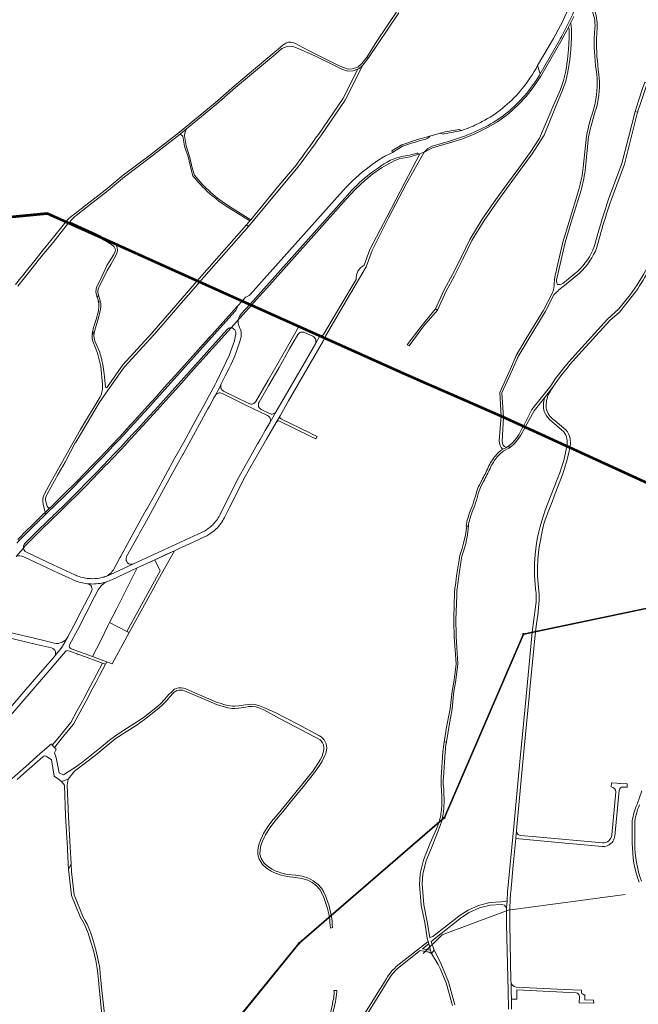
# Model space of a CAD drawing. Units: metres. Extents: x 2619663 to 2631146, y 1254222 to 1267631.
# Drawn here: x 2621614 to 2622314, y 1256888 to 1258002 of the extents above; entities that cross this region are included whole.
import ezdxf

# ---------------------------------------------------------------- set-up
doc = ezdxf.new("R2010")
doc.units = ezdxf.units.M
doc.linetypes.add('ACAD_ISO10W100', pattern=[18, 12, -3, 0, -3])
for name, color, linetype, lineweight in [('01221', 251, 'Continuous', 18), ('01341', 251, 'Continuous', 18), ('01621', 251, 'Continuous', 18), ('01811', 251, 'Continuous', 18), ('01842', 251, 'Continuous', 18), ('__1Grenzen-Gemeinde', 3, 'Continuous', 13)]:
    doc.layers.add(name, color=color, linetype=linetype, lineweight=lineweight)

# ---------------------------------------------------------------- blocks, each defined once
blk = doc.blocks.new('HGP')
at = {"layer": '01842', "linetype": 'Continuous'}
for radius in [1.7, 0.7]:
    blk.add_circle((0, 0), radius, dxfattribs=at)

msp = doc.modelspace()

# ---------------------------------------------------------------- linework, layer by layer
at = {"layer": '01221', "linetype": 'Continuous'}
for points, elevation in [([(2622217.626, 1257980.906), (2622199.735, 1257950.085), (2622202.64, 1257940.858), (2622223.68, 1257977.391, 0.043678), (2622246.653, 1258026.358, 0.077419), (2622255.532, 1258079.561, 0.043002), (2622252.221, 1258115.349, 0.015752), (2622246.815, 1258140.373), (2622244.328, 1258149.858), (2622237.341, 1258148.545), (2622238.163, 1258145.243), (2622239.387, 1258140.325, -0.016895), (2622245.209, 1258113.931, -0.048099), (2622248.337, 1258079.919, -0.056817), (2622243.921, 1258042.819, -0.031457), (2622237.906, 1258023.016, -0.001547), (2622237.071, 1258020.896, -0.036691), (2622217.626, 1257980.906)], 376.899), ([(2621997.332, 1257946.432), (2622002.189, 1257950.625), (2622008.617, 1257958.787), (2622006.773, 1257959.987), (2622000.751, 1257952.291), (2621996.2, 1257948.362), (2621990.487, 1257946.282), (2621985.534, 1257946.102), (2621978.943, 1257948.189), (2621971.569, 1257951.62), (2621948.838, 1257963.125), (2621933.568, 1257971.061), (2621925.931, 1257975.074), (2621922.965, 1257976.214), (2621920.547, 1257976.639), (2621918.081, 1257976.629), (2621914.872, 1257975.434), (2621911.696, 1257973.289), (2621901.846, 1257964.855), (2621856.718, 1257927.039), (2621834.983, 1257908.044), (2621794.577, 1257874.779), (2621760.66, 1257848.292), (2621749.213, 1257839.779), (2621730.927, 1257826.072), (2621710.445, 1257809.301), (2621688.631, 1257792.037), (2621676.193, 1257782.455, 0.026722), (2621665.877, 1257773.459), (2621720.164, 1257749.164, 0.034129), (2621687.853, 1257765.383), (2621670.417, 1257773.499, -0.033759), (2621677.715, 1257780.597), (2621690.109, 1257790.145), (2621711.951, 1257807.431), (2621732.407, 1257824.182), (2621762.014, 1257846.558), (2621795.397, 1257872.629), (2621795.953, 1257873.063), (2621802.454, 1257878.415), (2621836.407, 1257906.366), (2621858.147, 1257925.367), (2621903.264, 1257963.173), (2621910.591, 1257969.401), (2621913.516, 1257970.668), (2621916.513, 1257971.873), (2621918.917, 1257972.195), (2621922.72, 1257971.725), (2621927.011, 1257970.287), (2621947.844, 1257961.163), (2621970.607, 1257949.64), (2621978.142, 1257946.135), (2621985.234, 1257943.89), (2621990.913, 1257944.096), (2621996.311, 1257946.06), (2621997.332, 1257946.432)], 376.899), ([(2622071.449, 1257852.3), (2622075.368, 1257856.371), (2622080.514, 1257858.951), (2622091.084, 1257862.034, 0.054905), (2622143.775, 1257882.415, 0.090152), (2622185.103, 1257916.383, 0.043949), (2622201.746, 1257939.305), (2622202.64, 1257940.858), (2622199.735, 1257950.085), (2622197.906, 1257946.935, -0.048107), (2622179.91, 1257921.128, -0.096608), (2622137.107, 1257886.753, -0.020982), (2622120.366, 1257879.012, -0.034549), (2622113.846, 1257876.835, -0.018116), (2622110.303, 1257876.053, 0.008992), (2622094.161, 1257872.798, -0.203417), (2622089.555, 1257873.655), (2622077.743, 1257870.275, -0.184063), (2622073.47, 1257867.028, 0.018647), (2622047.077, 1257858.958), (2622035.715, 1257851.958, 0.056231), (2622005.64, 1257832.987, 0.051321), (2621976.569, 1257804.947), (2621874.541, 1257690.986, -0.086525), (2621869.157, 1257687.978), (2621865.354, 1257683.723), (2621874.04, 1257679.876), (2621981.65, 1257800.132, -0.084241), (2622029.566, 1257840.927, -0.087038), (2622045.721, 1257847.071), (2622055.296, 1257848.91, 0.023362), (2622062.924, 1257851.018, -0.464074), (2622064.893, 1257849.804), (2622066.444, 1257850.286), (2622069.255, 1257851.21), (2622071.449, 1257852.3)], 376.899), ([(2621872.825, 1257767.863), (2621909.649, 1257812.366), (2621928.929, 1257835.586, 0.008173), (2621954.332, 1257870.49), (2621982.166, 1257910.813), (2622002.189, 1257950.625), (2621997.332, 1257946.432), (2621996.311, 1257946.06), (2621979.407, 1257912.449), (2621951.707, 1257872.321, -0.007129), (2621926.451, 1257837.539), (2621907.193, 1257814.376), (2621875.199, 1257775.754), (2621874.04, 1257774.355), (2621870.476, 1257769.791), (2621872.825, 1257767.863)], 376.899), ([(2621802.454, 1257878.415), (2621795.953, 1257873.063), (2621795.397, 1257872.629), (2621798.486, 1257870.228), (2621800.399, 1257858.996), (2621804.645, 1257845.554), (2621807.328, 1257833.928), (2621809.837, 1257825.436, 0.085239), (2621850.407, 1257789.046), (2621874.04, 1257774.355), (2621875.199, 1257775.754), (2621851.361, 1257790.572, -0.084755), (2621811.459, 1257826.3), (2621809.07, 1257834.386), (2621806.383, 1257846.028), (2621802.153, 1257859.42), (2621800.26, 1257870.53), (2621800.572, 1257873.942), (2621802.454, 1257878.415)], 376.899), ([(2622113.846, 1257876.835), (2622111.149, 1257877.945), (2622095.242, 1257875.283), (2622089.555, 1257873.655, 0.203417), (2622094.161, 1257872.798, -0.008992), (2622110.303, 1257876.053, 0.018116), (2622113.846, 1257876.835)], 376.899), ([(2622063.902, 1257866.314), (2622046.066, 1257860.319), (2622034.927, 1257853.657), (2622035.715, 1257851.958), (2622047.077, 1257858.958, -0.018647), (2622073.47, 1257867.028, 0.184063), (2622077.743, 1257870.275), (2622063.902, 1257866.314)], 376.899), ([(2622064.893, 1257849.804, 0.464074), (2622062.924, 1257851.018, -0.023362), (2622055.296, 1257848.91), (2622045.721, 1257847.071, 0.087038), (2622029.566, 1257840.927, 0.084241), (2621981.65, 1257800.132), (2621874.04, 1257679.876), (2621876.001, 1257679.007), (2621885.14, 1257689.243), (2621893.248, 1257698.324), (2621949.503, 1257761.2), (2621983.162, 1257798.823), (2621993.358, 1257809.779), (2622004.176, 1257820.159), (2622013.382, 1257827.786), (2622023.254, 1257834.604), (2622038.134, 1257842.8), (2622043.261, 1257844.562), (2622055.71, 1257846.953), (2622064.893, 1257849.804)], 376.899), ([(2621957.692, 1257645.762, -0.154342), (2621953.37, 1257644.299), (2621956.107, 1257643.072), (2621958.939, 1257641.801), (2621959.693, 1257643.952), (2621980.564, 1257679.56), (2622005.78, 1257722.594), (2622012.448, 1257740.95), (2622030.974, 1257777.719), (2622051.333, 1257816.85), (2622071.449, 1257852.3), (2622069.255, 1257851.21), (2622066.444, 1257850.286), (2622049.481, 1257817.814), (2622029.058, 1257778.664), (2622009.996, 1257742.012), (2622003.611, 1257724.117, 0.305771), (2621994.309, 1257708.156), (2621978.44, 1257680.976), (2621957.692, 1257645.762)], 376.899), ([(2621699.426, 1257637.491), (2621698.14, 1257641.433), (2621698.04, 1257642.518), (2621697.88, 1257644.268), (2621698.138, 1257646.929), (2621698.232, 1257647.955), (2621698.606, 1257649.399), (2621695.816, 1257645.728), (2621695.682, 1257644.273), (2621695.75, 1257643.528), (2621695.973, 1257640.989), (2621696.43, 1257638.383), (2621702, 1257624.926), (2621705.765, 1257609.841), (2621707.59, 1257589.442, -0.133687), (2621705.072, 1257575.319), (2621682.773, 1257538.517), (2621649.581, 1257479.383), (2621641.678, 1257464.778, 0.19355), (2621640.461, 1257454.088), (2621642.419, 1257445.939, -0.036293), (2621642.663, 1257444.455), (2621647.6, 1257449.283, -0.270733), (2621644.462, 1257452.631), (2621643.106, 1257458.557, -0.124601), (2621644.865, 1257465.242), (2621657.3, 1257487.732), (2621665.266, 1257501.271), (2621676.792, 1257523.213), (2621677.354, 1257524.152), (2621685.246, 1257537.335), (2621703.947, 1257568.636), (2621711.49, 1257579.368), (2621727.675, 1257602.323), (2621732.566, 1257609.211), (2621741.054, 1257618.62), (2621757.25, 1257636.494), (2621765.458, 1257645.51), (2621773.356, 1257654.56), (2621787.746, 1257671.065), (2621794.437, 1257678.68), (2621817.49, 1257705.291), (2621814.691, 1257706.552), (2621785.452, 1257672.984), (2621763.215, 1257647.425), (2621730.702, 1257611.696), (2621712.86, 1257586.365, -0.70353), (2621711.052, 1257586.783), (2621709.357, 1257601.398, 0.014234), (2621707.842, 1257611.87, 0.01534), (2621706.632, 1257617.743, 0.021602), (2621704.374, 1257625.708), (2621699.426, 1257637.491)], 488.83), ([(2621727.088, 1257530.221), (2621716.965, 1257519.493), (2621704.796, 1257506.635), (2621700.239, 1257501.99), (2621683.38, 1257484.678), (2621682.275, 1257483.499), (2621659.299, 1257460.735), (2621650.105, 1257451.724), (2621647.6, 1257449.283), (2621642.663, 1257444.455, -0.068488), (2621642.529, 1257441.651, -0.00321), (2621655.26, 1257453.846), (2621663.039, 1257461.561, 0.013813), (2621761.92, 1257565.534), (2621857.405, 1257671.839, 0.204742), (2621859.916, 1257677.607), (2621831.14, 1257645.631), (2621828.595, 1257642.791), (2621824.573, 1257638.304), (2621809.747, 1257621.763), (2621793.545, 1257603.74), (2621777.456, 1257585.876), (2621768.156, 1257575.522), (2621762.116, 1257568.83), (2621752, 1257557.509), (2621751.773, 1257557.255), (2621751.462, 1257556.909), (2621748.943, 1257554.11), (2621747.618, 1257552.633), (2621746.431, 1257551.336), (2621745.849, 1257550.702), (2621735.224, 1257539.103), (2621727.088, 1257530.221)], 488.83), ([(2621874.04, 1257679.876), (2621864.697, 1257669.554, 0.138361), (2621861.326, 1257662.74), (2621863.166, 1257664.872), (2621876.001, 1257679.007), (2621874.04, 1257679.876)], 488.83), ([(2621619.82, 1257406.249), (2621629.753, 1257416.496), (2621638.356, 1257424.894), (2621660.286, 1257446.286), (2621666.986, 1257452.826), (2621681.197, 1257466.914), (2621688.519, 1257474.182), (2621688.948, 1257474.607), (2621690.083, 1257475.745), (2621695.991, 1257481.702), (2621711.371, 1257497.842), (2621712.745, 1257499.038), (2621734.35, 1257521.904), (2621735.169, 1257522.793), (2621757.308, 1257547.059), (2621772.708, 1257564.202), (2621783.057, 1257575.421), (2621794.171, 1257587.791), (2621810.636, 1257606.174), (2621853.055, 1257653.564, 0.207673), (2621848.384, 1257651.412), (2621766.636, 1257560.386, -0.01458), (2621661.099, 1257449.804, 0.007118), (2621644.133, 1257433.475, 0.010932), (2621619.71, 1257409.232, 0.228182), (2621618.079, 1257404.283), (2621619.82, 1257406.249)], 488.83), ([(2621720.296, 1257380.508, -0.023564), (2621719.293, 1257378.928, -0.075987), (2621714.692, 1257374.146, -0.072067), (2621709.305, 1257371.502, 0.042279), (2621715.732, 1257373.908), (2621742.588, 1257386.348, -0.318357), (2621735.769, 1257387.685, -0.251239), (2621734.293, 1257393.153, -0.068666), (2621734.88, 1257394.686), (2621747.757, 1257418.124), (2621749.379, 1257421.046), (2621754.948, 1257431.076), (2621759.056, 1257438.474), (2621772.064, 1257462.228), (2621785.259, 1257486.195), (2621798.532, 1257510.25), (2621798.675, 1257510.504), (2621805.495, 1257522.832), (2621812.799, 1257536.122), (2621815.07, 1257540.261), (2621826.885, 1257561.794), (2621828.465, 1257564.697), (2621833.577, 1257574.054), (2621834.906, 1257576.606), (2621840.109, 1257586.43), (2621841.907, 1257589.873), (2621846.439, 1257599.029), (2621851.12, 1257608.532), (2621852.643, 1257611.656), (2621856.308, 1257619.882), (2621859.028, 1257626.776), (2621859.629, 1257628.299), (2621862.532, 1257636.928), (2621863.95, 1257641.642, 0.009284), (2621864.108, 1257642.302, 0.055818), (2621864.563, 1257646.583, 0.105438), (2621862.59, 1257653.822, -0.085935), (2621861.177, 1257658.374, -0.078564), (2621861.326, 1257662.74), (2621853.055, 1257653.564, -0.190499), (2621857.103, 1257651.035, -0.110926), (2621858.294, 1257648.444, -0.081924), (2621858.39, 1257646.32), (2621857.382, 1257641.301), (2621856.853, 1257638.663), (2621854, 1257630.369), (2621850.775, 1257622.206), (2621847.211, 1257614.23), (2621841.076, 1257601.725), (2621836.342, 1257592.355), (2621834.81, 1257589.236), (2621828.299, 1257576.863), (2621825.109, 1257571.074), (2621821.651, 1257564.679), (2621817.259, 1257556.806), (2621810.219, 1257543.766), (2621799.366, 1257524.102), (2621789.047, 1257505.436), (2621778.742, 1257486.799), (2621768.474, 1257468.046), (2621757.521, 1257448.273), (2621757.122, 1257447.548), (2621750.982, 1257436.408), (2621737.809, 1257412.506), (2621728.191, 1257394.946), (2621727.216, 1257393.229), (2621720.296, 1257380.508)], 488.83), ([(2621948.3, 1257635.482), (2621953.37, 1257644.299), (2621929.809, 1257654.868), (2621911.813, 1257623.463), (2621895.04, 1257594.362), (2621881.044, 1257570.105, -0.190288), (2621877.634, 1257567.34, -0.187241), (2621873.313, 1257567.661), (2621873.235, 1257567.699), (2621858.962, 1257574.652), (2621844.592, 1257581.691, -0.203107), (2621841.533, 1257585.21, -0.20158), (2621841.907, 1257589.873), (2621840.109, 1257586.43), (2621834.906, 1257576.606, -0.193625), (2621838.331, 1257579.461, -0.193728), (2621842.801, 1257579.159), (2621856.095, 1257572.703), (2621860.8, 1257570.408), (2621869.775, 1257566.05), (2621894.134, 1257554.263, -0.209408), (2621897.275, 1257550.647, -0.205285), (2621896.801, 1257545.941), (2621904.151, 1257558.862, -0.186662), (2621900.779, 1257556.126, -0.191817), (2621896.327, 1257556.524), (2621887.196, 1257560.922, -0.208523), (2621884.109, 1257564.559, -0.207275), (2621884.644, 1257569.301), (2621895.284, 1257587.833), (2621907.256, 1257608.647), (2621919.19, 1257629.49), (2621928.519, 1257645.738, -0.17523), (2621931.879, 1257648.399, -0.177905), (2621936.213, 1257648.19), (2621945.466, 1257643.924, -0.188045), (2621948.757, 1257640.355, -0.211987), (2621948.3, 1257635.482)], 488.83), ([(2621793.541, 1257403.339), (2621801.143, 1257406.823), (2621802.584, 1257407.483), (2621805.274, 1257408.739), (2621822.838, 1257416.944, 0.02772), (2621824.639, 1257417.708, 0.032507), (2621826.575, 1257418.819, 0.06193), (2621836.073, 1257425.887, 0.083674), (2621845.479, 1257438.77), (2621851.278, 1257450.285), (2621860.466, 1257468.487), (2621867.173, 1257481.775), (2621874.019, 1257494.451), (2621879.838, 1257504.53), (2621893.09, 1257527.55), (2621904.01, 1257546.38), (2621908.335, 1257553.951), (2621917.947, 1257570.637), (2621957.425, 1257639.172), (2621958.939, 1257641.801), (2621956.044, 1257643.1), (2621953.37, 1257644.299), (2621948.3, 1257635.482), (2621938.52, 1257618.397), (2621926.533, 1257597.594), (2621914.508, 1257576.785), (2621904.151, 1257558.862), (2621896.801, 1257545.941), (2621896.043, 1257544.661), (2621891.697, 1257537.124), (2621887.325, 1257529.595), (2621885.83, 1257526.991), (2621883.379, 1257522.649), (2621883.013, 1257522.017), (2621875.331, 1257508.732), (2621868.774, 1257497.393), (2621861.883, 1257484.636), (2621841.168, 1257443.427), (2621840.18, 1257441.462, -0.083728), (2621831.893, 1257430.222, -0.015026), (2621830.048, 1257428.538, -0.006116), (2621829.342, 1257427.946, -0.063035), (2621820.42, 1257422.34), (2621766.522, 1257397.455), (2621742.719, 1257386.409), (2621742.588, 1257386.348), (2621715.732, 1257373.908, -0.042279), (2621709.305, 1257371.502, -0.03054), (2621706.875, 1257370.874, -0.058617), (2621696.041, 1257369.585, -0.079903), (2621681.212, 1257372.034, -0.028482), (2621676.233, 1257373.982), (2621651.884, 1257385.299), (2621644.598, 1257388.665), (2621621.526, 1257399.414, -0.266729), (2621618.079, 1257404.283), (2621609.752, 1257394.744, -0.201506), (2621618.486, 1257394.224), (2621638.616, 1257384.85), (2621657.89, 1257375.905), (2621673.72, 1257368.555, 0.032278), (2621679.456, 1257366.274, 0.05461), (2621690.736, 1257363.82, 0.024512), (2621696.04, 1257363.584, 0.08317), (2621713.173, 1257366.437, 0.025569), (2621718.286, 1257368.458), (2621746.881, 1257381.753), (2621765.083, 1257390.183), (2621777.708, 1257396.029), (2621789.023, 1257401.269), (2621793.541, 1257403.339)], 488.83), ([(2622207.456, 1257574.226, 0.125589), (2622207.106, 1257558.763, 0.089603), (2622212.983, 1257549.776), (2622229.394, 1257535.69, -0.209961), (2622232.695, 1257519.549), (2622236.072, 1257518.002), (2622236.786, 1257521.811, 0.081559), (2622235.874, 1257530.663, 0.147263), (2622229.485, 1257539.892), (2622219.435, 1257548.17, -0.139665), (2622209.971, 1257559.693, -0.050452), (2622209.306, 1257565.343, -0.053529), (2622209.852, 1257571.358, -0.075399), (2622212.741, 1257579.325, 0.009832), (2622216.919, 1257586.236), (2622207.456, 1257574.226)], 376.899), ([(2621943.866, 1257533.666), (2621941.421, 1257534.846), (2621909.846, 1257550.078, -0.210945), (2621908.232, 1257551.645, -0.218118), (2621908.335, 1257553.951), (2621904.01, 1257546.38, -0.35232), (2621907.873, 1257547.853), (2621942.613, 1257530.968), (2621949.038, 1257527.864), (2621950.322, 1257530.554), (2621949.602, 1257530.902), (2621943.866, 1257533.666)], 488.83), ([(2622160.443, 1257516.26), (2622164.379, 1257518.129, -0.334007), (2622159.578, 1257525.007), (2622161.254, 1257552.091), (2622158.365, 1257553.366), (2622156.403, 1257525.642, 0.256009), (2622160.443, 1257516.26)], 488.83), ([(2622121.736, 1257430.895, -0.037773), (2622123.675, 1257439.239, -0.022975), (2622126.495, 1257446.99, 0.028842), (2622130.422, 1257458.198), (2622132.952, 1257467.019, -0.050987), (2622135.978, 1257474.556), (2622138.668, 1257479.677, 0.011014), (2622145.969, 1257494.322, -0.022627), (2622149.676, 1257501.352, -0.052186), (2622154.041, 1257507.276), (2622156.914, 1257510.437, -0.081203), (2622161.611, 1257514.162), (2622167.152, 1257517.246), (2622167.826, 1257520.125), (2622166.205, 1257518.996), (2622164.379, 1257518.129), (2622160.443, 1257516.26, 0.081156), (2622155.138, 1257512.051), (2622153.609, 1257510.369), (2622152.308, 1257508.937, 0.052921), (2622147.607, 1257502.566, 0.02117), (2622143.796, 1257495.331, -0.010514), (2622136.545, 1257480.791), (2622133.856, 1257475.669, 0.051184), (2622130.685, 1257467.837), (2622130.642, 1257467.69), (2622129.655, 1257464.254), (2622128.109, 1257458.865, -0.028761), (2622124.272, 1257447.917, 0.022635), (2622121.38, 1257439.972, 0.038343), (2622119.364, 1257431.263), (2622119.097, 1257429.169), (2622119.662, 1257429.11), (2622121.484, 1257428.918), (2622121.736, 1257430.895)], 488.83), ([(2622208.429, 1257447.294, 0.063345), (2622196.946, 1257396.822, 0.055475), (2622197.475, 1257358.192, -0.062371), (2622197.475, 1257337.766), (2622193.752, 1257308.99), (2622194.403, 1257309.126), (2622197.019, 1257309.674), (2622197.296, 1257309.732), (2622198.367, 1257318.516), (2622199.838, 1257328.337), (2622200.762, 1257336.53), (2622201.656, 1257345.267), (2622201.355, 1257352.076), (2622200.839, 1257359.294), (2622199.7, 1257373.025), (2622199.553, 1257381.687), (2622199.842, 1257391.841), (2622201.083, 1257402.636), (2622201.887, 1257407.382), (2622202.804, 1257412.907), (2622203.977, 1257419.171), (2622205.182, 1257424.983), (2622206.927, 1257431.531), (2622208.426, 1257436.308), (2622209.997, 1257441.051), (2622212.336, 1257447.225), (2622216.165, 1257456.572), (2622219.709, 1257465.896), (2622228.224, 1257488.358), (2622230.637, 1257495.606), (2622232.38, 1257501.803), (2622234.936, 1257511.859), (2622236.058, 1257517.929), (2622233.433, 1257519.131), (2622232.679, 1257519.477, -0.055116), (2622225.071, 1257490.553), (2622208.429, 1257447.294)], 488.83), ([(2622115.435, 1257399.428, 0.056412), (2622120.242, 1257419.157), (2622121.484, 1257428.918), (2622119.662, 1257429.11), (2622118.126, 1257419.322), (2622116.028, 1257409.817), (2622114.512, 1257403.864), (2622113.181, 1257400.255, 0.05031), (2622110.84, 1257391.056), (2622108.098, 1257372.681, -0.008693), (2622106.187, 1257358.771, 0.039487), (2622105.862, 1257351.148), (2622105.514, 1257341.43), (2622104.852, 1257323.667, 0.03151), (2622105.118, 1257313.13, -0.031694), (2622105.332, 1257304.296), (2622107.45, 1257273.259), (2622106.173, 1257261.005), (2622105.051, 1257252.541), (2622103.522, 1257244.628), (2622102.752, 1257239.192), (2622100.905, 1257222.452), (2622096.748, 1257201.651), (2622094.023, 1257184.608), (2622096.627, 1257185.051), (2622099.217, 1257201.255), (2622102.89, 1257222.206), (2622104.737, 1257238.942), (2622105.497, 1257244.298), (2622107.026, 1257252.219), (2622108.16, 1257260.769), (2622109.452, 1257273.171), (2622107.731, 1257304.202, 0.031847), (2622107.508, 1257313.34, -0.031261), (2622107.25, 1257323.577), (2622107.908, 1257341.25), (2622108.265, 1257351.15, -0.055123), (2622108.933, 1257360.765, 0.005676), (2622110.479, 1257372.375), (2622113.214, 1257390.702, -0.050317), (2622115.435, 1257399.428)], 488.83), ([(2621566.334, 1257323.124), (2621563.983, 1257310.993), (2621563.962, 1257310.882, -0.048771), (2621566.176, 1257311.012, -0.061054), (2621568.894, 1257310.548), (2621571.122, 1257310.023), (2621608.014, 1257301.338), (2621633.056, 1257295.312), (2621650.019, 1257291.216, -0.55984), (2621653.117, 1257281.445, 0.058557), (2621668.489, 1257303.917, -0.342242), (2621652.799, 1257296.751), (2621642.559, 1257299.242), (2621628.594, 1257302.625), (2621607.746, 1257307.546), (2621584.906, 1257312.962), (2621573.804, 1257315.565, -0.289108), (2621566.334, 1257323.124)], 488.83), ([(2622090.602, 1257144.585, 0.039918), (2622090.732, 1257134.364, -0.039924), (2622091.047, 1257109.592, -0.054156), (2622088.299, 1257094.084), (2622091.653, 1257096.982, 0.041885), (2622093.542, 1257109.424, 0.039849), (2622093.223, 1257134.594, -0.04011), (2622093.099, 1257144.417), (2622095.057, 1257173.633, -0.011723), (2622096.493, 1257184.212), (2622096.627, 1257185.051), (2622094.023, 1257184.608, 0.012049), (2622092.561, 1257173.814), (2622090.602, 1257144.585)], 488.83)]:
    msp.add_lwpolyline(points, format="xyb", close=True, dxfattribs=dict(at, elevation=elevation))
for points, elevation in [([(2622246.653, 1258026.358, -0.043678), (2622223.68, 1257977.391), (2622202.64, 1257940.858), (2622201.746, 1257939.305, -0.043949), (2622185.103, 1257916.383, -0.090152), (2622143.775, 1257882.415, -0.054905), (2622091.084, 1257862.034), (2622080.514, 1257858.951), (2622075.368, 1257856.371), (2622075.368, 1257856.371), (2622071.449, 1257852.3), (2622080.849, 1257856.972), (2622100.153, 1257862.611), (2622114.019, 1257867.019), (2622127.945, 1257872.344), (2622144.722, 1257880.653), (2622154.484, 1257886.54), (2622166.653, 1257895.511), (2622177.858, 1257905.556), (2622186.62, 1257915.08), (2622194.789, 1257925.268), (2622203.456, 1257938.268), (2622225.97, 1257977.202), (2622233.126, 1257990.421), (2622234.643, 1257993.487), (2622237.343, 1257998.944), (2622240.57, 1258005.466)], 376.899), ([(2622040.384, 1258011.353), (2622017.771, 1257977.646), (2622006.773, 1257959.987), (2622008.617, 1257958.787), (2622019.188, 1257975.03), (2622042.579, 1258009.958, 0.102306)], 376.899), ([(2622260.804, 1258013.83, -0.118736), (2622264.614, 1257992.875), (2622263.661, 1257980.81, 0.038288), (2622266.625, 1257940.17, -0.086876), (2622263.873, 1257903.128, 0.027985), (2622254.877, 1257870.108), (2622251.384, 1257834.972, -0.039075), (2622246.41, 1257809.889), (2622235.404, 1257773.8), (2622228.313, 1257750.411), (2622221.606, 1257720.976, 0.037864), (2622218.431, 1257704.307, -0.15387), (2622216.14, 1257692.369), (2622206.072, 1257672.769), (2622186.856, 1257641.2), (2622175.328, 1257622.201), (2622169.027, 1257607.142), (2622156.822, 1257580.355), (2622158.357, 1257553.506), (2622161.244, 1257552.236), (2622159.359, 1257579.894), (2622171.318, 1257606.141), (2622177.562, 1257621.064), (2622188.992, 1257639.902), (2622208.254, 1257671.546), (2622218.202, 1257690.914, -0.051359), (2622230.125, 1257701.206), (2622247.014, 1257715.316, 0.116592), (2622266.737, 1257744.386, -0.019328), (2622282.892, 1257797.947), (2622297.993, 1257838.446), (2622312.852, 1257897.335), (2622310.022, 1257898.331), (2622295.125, 1257839.34), (2622280.068, 1257798.959, 0.019293), (2622263.875, 1257745.302, -0.115817), (2622245.037, 1257717.573), (2622228.315, 1257703.603), (2622228.315, 1257703.603, -0.20157), (2622222.282, 1257702.439, -0.190787), (2622221.542, 1257709.106), (2622224.043, 1257720.42), (2622230.731, 1257749.769), (2622237.795, 1257773.073), (2622248.81, 1257809.186, 0.039107), (2622253.87, 1257834.701), (2622257.351, 1257869.723, -0.027926), (2622266.274, 1257902.425, 0.087242), (2622269.106, 1257940.481, -0.038258), (2622266.161, 1257980.707), (2622267.108, 1257992.706, 0.119473), (2622263.051, 1258014.929, -0.050052)], 376.899), ([(2622324.026, 1257721.939, -0.026558), (2622304.418, 1257690.606), (2622291.559, 1257674.89), (2622278.846, 1257663.321), (2622238.43, 1257618.645, 0.039935), (2622214.643, 1257587.969), (2622193.319, 1257560.886), (2622183.579, 1257542.039), (2622185.501, 1257541.159), (2622195.708, 1257559.315), (2622207.456, 1257574.226), (2622216.919, 1257586.236, -0.034082), (2622239.343, 1257615.183), (2622254.01, 1257631.397), (2622258.592, 1257636.461), (2622281.294, 1257661.556), (2622292.518, 1257671.196), (2622299.554, 1257680.058), (2622310.935, 1257694.392, 0.019532), (2622326.567, 1257720.595, -0.030807)], 376.899), ([(2621609.752, 1257394.744), (2621618.079, 1257404.283, -0.228182), (2621619.71, 1257409.232, -0.010932), (2621644.133, 1257433.475, -0.007118), (2621661.099, 1257449.804, 0.01458), (2621766.636, 1257560.386), (2621848.384, 1257651.412, -0.207673), (2621853.055, 1257653.564), (2621861.326, 1257662.74, -0.138361), (2621864.697, 1257669.554), (2621874.04, 1257679.876), (2621865.354, 1257683.723), (2621859.916, 1257677.607, -0.204742), (2621857.405, 1257671.839), (2621761.92, 1257565.534, -0.013813), (2621663.039, 1257461.561), (2621655.26, 1257453.846, 0.00321), (2621642.529, 1257441.651, 0.002675), (2621631.954, 1257431.284, 0.019842), (2621610.837, 1257409.965, 0.003564)], 488.83), ([(2621596.539, 1257206.866), (2621629.044, 1257244.462), (2621643.402, 1257261.144), (2621643.402, 1257261.144), (2621665.741, 1257287.212, -0.08759), (2621666.544, 1257287.858, -0.219753), (2621669.047, 1257288.042), (2621672.65, 1257286.736), (2621679.085, 1257284.403), (2621679.354, 1257284.306), (2621683.119, 1257282.941), (2621707.718, 1257273.902), (2621711.038, 1257272.701), (2621712.468, 1257275.375), (2621708.94, 1257276.691), (2621696.335, 1257281.48), (2621672.016, 1257290.293, -0.467252), (2621670.374, 1257294.586), (2621670.391, 1257294.615), (2621679.578, 1257312.282), (2621698.679, 1257349.043), (2621702.823, 1257357.048, -0.089365), (2621707.166, 1257362.698, -0.089692), (2621713.173, 1257366.437, -0.08317), (2621696.04, 1257363.584, -0.024512), (2621690.736, 1257363.82, -0.506068), (2621695.109, 1257355.17), (2621683.542, 1257332.914), (2621675.106, 1257316.667), (2621668.489, 1257303.917, -0.058557), (2621653.117, 1257281.445), (2621632.651, 1257257.867), (2621616.259, 1257238.801), (2621583.417, 1257201.006)], 488.83), ([(2621610.848, 1257142.522), (2621618.45, 1257149.18), (2621639.887, 1257168.003, -0.355702), (2621644.939, 1257168.188), (2621649.834, 1257164.485), (2621653.017, 1257146.132), (2621657.707, 1257142.633), (2621661.255, 1257139.985), (2621668.666, 1257142.763), (2621675.886, 1257151.898), (2621699.192, 1257169.624), (2621721.946, 1257188.516), (2621746.754, 1257204.396), (2621755.232, 1257210.382), (2621769.383, 1257221.47), (2621774.437, 1257225.622), (2621779.931, 1257231.587), (2621783.767, 1257236.02), (2621788.318, 1257240.661), (2621790.462, 1257242.391), (2621791.663, 1257243.063), (2621793.958, 1257243.496), (2621796.464, 1257243.542), (2621798.518, 1257243.319), (2621800.201, 1257242.833), (2621808.236, 1257239.398), (2621826.906, 1257231.384), (2621836.419, 1257227.36), (2621839.763, 1257226.225), (2621845.41, 1257224.458), (2621849.317, 1257223.63), (2621854.251, 1257222.828), (2621857.205, 1257222.676), (2621861.909, 1257223.177), (2621869.496, 1257224.301), (2621873.234, 1257224.825), (2621877.364, 1257224.966), (2621880.888, 1257224.599), (2621884.436, 1257223.49), (2621889.883, 1257221.094), (2621907.632, 1257211.308), (2621926.026, 1257201.812), (2621953.917, 1257187.385), (2621955.041, 1257186.258), (2621956.47, 1257183.962), (2621957.532, 1257181.484), (2621958.038, 1257178.784), (2621958.083, 1257176.342), (2621957.324, 1257172.866), (2621956.066, 1257168.8), (2621953.935, 1257164.497), (2621950.828, 1257159.633), (2621945.35, 1257151.852), (2621932.644, 1257135.83), (2621918.418, 1257118.261), (2621909.711, 1257107.599), (2621904.352, 1257101.29), (2621900.777, 1257097.055), (2621894.715, 1257089.148), (2621889.756, 1257081.173), (2621888.417, 1257078.603), (2621886.18, 1257073.668), (2621884.383, 1257068.381), (2621883.406, 1257063.017), (2621883.15, 1257057.472), (2621884.827, 1257052.108), (2621888.626, 1257046.141), (2621892.686, 1257042.489), (2621898.356, 1257038.717), (2621902.036, 1257036.947), (2621909.55, 1257034.005), (2621916.446, 1257032.548), (2621925.848, 1257031.711), (2621932.986, 1257030.51), (2621939.705, 1257028.419), (2621944.535, 1257025.779), (2621949.686, 1257021.937), (2621953.285, 1257017.956), (2621955.737, 1257013.872), (2621957.845, 1257008.994), (2621961.419, 1256998.864), (2621962.307, 1256995.064), (2621963.406, 1256990.329), (2621964.15, 1256986.783), (2621966.311, 1256988.651), (2621965.848, 1256990.867), (2621965.82, 1256990.984), (2621964.74, 1256995.63), (2621963.823, 1256999.566), (2621960.972, 1257007.647), (2621960.174, 1257009.906), (2621957.966, 1257015.016), (2621955.302, 1257019.453), (2621951.377, 1257023.795), (2621945.887, 1257027.887), (2621940.685, 1257030.732), (2621933.565, 1257032.949), (2621926.163, 1257034.194), (2621916.813, 1257035.025), (2621914.982, 1257035.412), (2621910.268, 1257036.409), (2621906.39, 1257037.927), (2621903.034, 1257039.241), (2621899.593, 1257040.896), (2621894.222, 1257044.47), (2621890.552, 1257047.771), (2621887.114, 1257053.168), (2621885.668, 1257057.794), (2621885.897, 1257062.73), (2621886.81, 1257067.747), (2621888.508, 1257072.744), (2621890.667, 1257077.505), (2621891.929, 1257079.93), (2621896.775, 1257087.722), (2621902.726, 1257095.485), (2621906.262, 1257099.674), (2621911.626, 1257105.998), (2621920.359, 1257116.683), (2621934.595, 1257134.266), (2621934.595, 1257134.266), (2621947.354, 1257150.354), (2621952.904, 1257158.239), (2621956.115, 1257163.265), (2621958.396, 1257167.87), (2621960.038, 1257171.763), (2621961.041, 1257175.729, 0.312509), (2621953.033, 1257191.934), (2621927.668, 1257205.334), (2621902.879, 1257218.05), (2621890.923, 1257223.368), (2621885.316, 1257225.834), (2621881.396, 1257227.059), (2621877.452, 1257227.47), (2621873.018, 1257227.319), (2621869.14, 1257226.775), (2621861.595, 1257225.656), (2621857.139, 1257225.181), (2621854.515, 1257225.318), (2621849.779, 1257226.088), (2621846.048, 1257226.879), (2621840.541, 1257228.602), (2621837.311, 1257229.699), (2621827.887, 1257233.685), (2621809.218, 1257241.697), (2621801.041, 1257245.194), (2621799.004, 1257245.783), (2621796.575, 1257246.045), (2621793.706, 1257245.996), (2621790.823, 1257245.453), (2621789.07, 1257244.484), (2621786.634, 1257242.516), (2621781.937, 1257237.719), (2621778.066, 1257233.255), (2621772.716, 1257227.445), (2621767.827, 1257223.419), (2621753.46, 1257212.184), (2621729.326, 1257196.643), (2621720.972, 1257191.061), (2621715.579, 1257186.815), (2621706.409, 1257179.369), (2621693.278, 1257168.73), (2621683.699, 1257161.329), (2621681.657, 1257159.78), (2621679.221, 1257157.932), (2621663.546, 1257147.534), (2621658.504, 1257150.075), (2621654.964, 1257166.751), (2621653.358, 1257172.734), (2621655.256, 1257176.266), (2621653.143, 1257178.673), (2621650.806, 1257181.329), (2621649.69, 1257182.602), (2621637.205, 1257171.639), (2621620.702, 1257156.993), (2621605.305, 1257143.52)], 488.83)]:
    msp.add_lwpolyline(points, format="xyb", dxfattribs=dict(at, elevation=elevation))
for points, elevation in [([(2622093.851, 1257696.216), (2622084.31, 1257674.764), (2622086.544, 1257673.416), (2622096.183, 1257695.06), (2622105.759, 1257712.366), (2622115.07, 1257731.155), (2622125.215, 1257752.148), (2622139.251, 1257774.768), (2622154.573, 1257797.077), (2622167.554, 1257814.838), (2622180.781, 1257832.909), (2622193.501, 1257850.226), (2622207.106, 1257871.456), (2622220.627, 1257904.998), (2622227.887, 1257922.273), (2622231.593, 1257932.559), (2622234.085, 1257943.212), (2622236.169, 1257956.584), (2622237.181, 1257968.141), (2622237.991, 1257981.421), (2622238.003, 1257991.203), (2622237.343, 1257998.944), (2622234.643, 1257993.487), (2622235.403, 1257991.208), (2622235.391, 1257981.501), (2622234.587, 1257968.333), (2622233.587, 1257956.898), (2622231.531, 1257943.71), (2622229.095, 1257933.299), (2622225.463, 1257923.217), (2622218.223, 1257905.988), (2622201.845, 1257868.066), (2622191.352, 1257851.692), (2622178.459, 1257834.139), (2622165.746, 1257816.771), (2622152.45, 1257798.579), (2622137.074, 1257776.19), (2622122.934, 1257753.402), (2622112.745, 1257732.319), (2622103.456, 1257713.574), (2622093.851, 1257696.216)], 376.899), ([(2622321.042, 1257931.189), (2622318.549, 1257924.034), (2622313.847, 1257910.305), (2622310.022, 1257898.331), (2622312.852, 1257897.335), (2622312.99, 1257897.768), (2622313.26, 1257898.614), (2622316.678, 1257909.31), (2622321.412, 1257923.133), (2622323.778, 1257929.923), (2622321.042, 1257931.189)], 376.899), ([(2621692.854, 1257760.665), (2621705.017, 1257754.691), (2621713.926, 1257749.861), (2621717.688, 1257747.859), (2621720.562, 1257744.888), (2621721.736, 1257742.864), (2621722.117, 1257741.158), (2621721.874, 1257739.607), (2621720.501, 1257736.345), (2621712.61, 1257724.064), (2621709.437, 1257717.249), (2621703.101, 1257703.726), (2621701.691, 1257700.972), (2621700.339, 1257697.586), (2621700.083, 1257693.731), (2621700.961, 1257689.766), (2621701.582, 1257687.886), (2621703.138, 1257690.191), (2621703.085, 1257690.35), (2621702.298, 1257693.899), (2621702.35, 1257694.664), (2621702.515, 1257697.094), (2621703.697, 1257700.06), (2621708.407, 1257708.961), (2621712.808, 1257718.179), (2621717.012, 1257725.228), (2621722.73, 1257735.192), (2621724.294, 1257738.911), (2621724.675, 1257741.232), (2621724.092, 1257743.786), (2621722.915, 1257746.93), (2621719.75, 1257749.406), (2621670.375, 1257771.469), (2621669.128, 1257772.026), (2621679.575, 1257766.523), (2621692.854, 1257760.665)], 488.83), ([(2621817.485, 1257705.286), (2621819.531, 1257707.654), (2621822.131, 1257710.664), (2621872.825, 1257767.863), (2621870.476, 1257769.791), (2621819.91, 1257712.575), (2621814.686, 1257706.547), (2621817.485, 1257705.286)], 376.899), ([(2621705.381, 1257681.986), (2621704.675, 1257685.535), (2621703.138, 1257690.191), (2621701.582, 1257687.886), (2621702.543, 1257684.973), (2621702.808, 1257683.639), (2621705.381, 1257681.986)], 488.83), ([(2621695.816, 1257645.728), (2621698.606, 1257649.399), (2621699.627, 1257653.337), (2621702.443, 1257662.053), (2621705.049, 1257672.158), (2621705.581, 1257677.222), (2621705.54, 1257681.184), (2621705.381, 1257681.986), (2621702.808, 1257683.639), (2621703.342, 1257680.956), (2621703.38, 1257677.326), (2621702.88, 1257672.55), (2621700.33, 1257662.667), (2621697.514, 1257653.953), (2621696.057, 1257648.335), (2621695.816, 1257645.728)], 488.83), ([(2622084.31, 1257674.764), (2622069.156, 1257656.46), (2622052.355, 1257634.103), (2622054.472, 1257632.912), (2622071.14, 1257655.534), (2622086.544, 1257673.416), (2622084.31, 1257674.764)], 376.899), ([(2622171.614, 1257523.7), (2622167.826, 1257520.125), (2622167.152, 1257517.246), (2622167.348, 1257517.355), (2622169.096, 1257518.564), (2622173.054, 1257522.31), (2622177.4, 1257527.234), (2622180.697, 1257532.062), (2622185.632, 1257541.029), (2622183.547, 1257541.977), (2622178.975, 1257533.088), (2622175.818, 1257528.464), (2622171.614, 1257523.7)], 488.83), ([(2621665.04, 1257193.151), (2621674.68, 1257204.88), (2621677.412, 1257209.978), (2621688.524, 1257230.688), (2621695.529, 1257243.732), (2621700.305, 1257252.626), (2621704.263, 1257260.03), (2621711.038, 1257272.701), (2621707.718, 1257273.902), (2621686.851, 1257234.773), (2621684.924, 1257231.159), (2621682.032, 1257225.846), (2621679.008, 1257220.292), (2621671.751, 1257206.819), (2621663.59, 1257196.89), (2621659.179, 1257191.521), (2621650.806, 1257181.329), (2621653.143, 1257178.673), (2621665.04, 1257193.151)], 488.83), ([(2621667.638, 1257135.829), (2621668.666, 1257142.763), (2621661.255, 1257139.985), (2621664.555, 1257135.815), (2621665.733, 1257101.416), (2621667.819, 1257064.587), (2621668.391, 1257054.626), (2621669.186, 1257040.627), (2621671.986, 1257046.913), (2621670.885, 1257065.991), (2621668.95, 1257100.675), (2621667.638, 1257135.829)], 488.83)]:
    msp.add_lwpolyline(points, close=True, dxfattribs=dict(at, elevation=elevation))
at = {"layer": '01221', "linetype": 'Continuous', "elevation": 488.83}
for points in [[(2621611.666, 1257700.403), (2621623.935, 1257715.804), (2621634.96, 1257729.591), (2621643.048, 1257739.655), (2621651.602, 1257750.099), (2621669.128, 1257772.026), (2621665.891, 1257773.472), (2621649.144, 1257752.147), (2621640.56, 1257741.671), (2621632.463, 1257731.593), (2621621.437, 1257717.798), (2621609.191, 1257702.43)], [(2621709.964, 1256877.338), (2621706.795, 1256903.513), (2621705.762, 1256915.511), (2621704.99, 1256923.047), (2621704.368, 1256929.042), (2621702.807, 1256938.094), (2621700.402, 1256948.241), (2621696.453, 1256961.848), (2621694.357, 1256968.37), (2621693.18, 1256971.587), (2621690.147, 1256978.873), (2621687.72, 1256983.234), (2621687.72, 1256983.234), (2621685.854, 1256986.604), (2621675.66, 1257011.911), (2621672.496, 1257038.076), (2621671.986, 1257046.913), (2621669.186, 1257040.627), (2621669.342, 1257037.877), (2621672.418, 1257010.983), (2621682.366, 1256987.119), (2621685.271, 1256981.874), (2621687.623, 1256977.649), (2621690.572, 1256970.567), (2621691.709, 1256967.46), (2621693.775, 1256961.03), (2621697.694, 1256947.529), (2621700.063, 1256937.535), (2621701.592, 1256928.66), (2621702.204, 1256922.759), (2621702.977, 1256915.243), (2621703.669, 1256907.19), (2621707.681, 1256869.153)]]:
    msp.add_lwpolyline(points, dxfattribs=at)
at = {"layer": '01221', "linetype": 'Continuous'}
for points in [[(2622170.246, 1256882.694), (2622170.07, 1256891.663), (2622170.078, 1256893.754), (2622169.905, 1256902.728), (2622169.679, 1256912.928, -0.060282), (2622169.609, 1256914.454), (2622168.212, 1256979.029), (2622168.205, 1256997.085), (2622169.206, 1257014.025), (2622169.271, 1257015.043), (2622169.271, 1257015.043), (2622172.145, 1257045.447), (2622175, 1257075.643), (2622175.848, 1257084.62), (2622176.23, 1257088.863), (2622183.163, 1257162.373), (2622190.116, 1257236.065), (2622191.282, 1257248.46), (2622197.294, 1257309.714), (2622197.049, 1257309.662), (2622193.75, 1257308.97), (2622186.62, 1257236.382), (2622179.996, 1257166.535), (2622179.664, 1257162.706), (2622172.73, 1257089.159), (2622165.785, 1257015.397), (2622165.159, 1257004.968), (2622164.685, 1256997.079), (2622164.697, 1256978.887), (2622166.398, 1256902.751), (2622166.737, 1256882.65)], [(2622317.696, 1257129.565), (2622312.198, 1257114.656, 0.062069), (2622306.736, 1257095.645), (2622306.745, 1257070.191, 0.085159), (2622314.444, 1257026.143, 0.074337)], [(2622317.22, 1257027.29, -0.084887), (2622309.744, 1257070.195), (2622309.734, 1257095.41, -0.061643), (2622314.993, 1257113.562)], [(2621968.051, 1256877.71, 0.001798), (2621970.39, 1256888.252, 0.034312), (2621972.171, 1256899.239, 0.049734), (2621972.542, 1256903.521), (2621969.392, 1256903.615, -0.087225), (2621969.545, 1256899.614, -0.042591), (2621968.21, 1256891.564, -0.010437), (2621965.426, 1256878.343, -0.008212)]]:
    msp.add_lwpolyline(points, format="xyb", dxfattribs=at)
for points in [[(2622282.907, 1257070.206, 0.110398), (2622286.082, 1257074.904, 0.06964), (2622286.924, 1257078.409), (2622291.917, 1257130.023), (2622291.921, 1257130.064, -0.390451), (2622296.215, 1257133.904), (2622301.118, 1257133.831), (2622301.095, 1257137.621), (2622292.977, 1257137.742), (2622292.243, 1257137.815), (2622289.315, 1257138.108), (2622283.325, 1257138.751), (2622282.883, 1257134.079, -0.346935), (2622288.391, 1257128.314), (2622283.817, 1257079.836, -0.412831), (2622272.963, 1257070.815), (2622198.273, 1257077.564), (2622180.373, 1257079.181, -0.414901), (2622175.848, 1257084.62), (2622175, 1257075.643), (2622235.048, 1257070.121), (2622244.023, 1257069.327), (2622272.809, 1257066.713, 0.215201), (2622282.907, 1257070.206)], [(2621964.162, 1256986.687, -0.012989), (2621965.374, 1256974.213), (2621967.749, 1256974.842, 0.018452), (2621966.324, 1256988.557), (2621964.162, 1256986.687)], [(2622263.131, 1256889.492), (2622263.102, 1256892.669), (2622253.137, 1256893), (2622253.318, 1256898.597, -0.36133), (2622249.387, 1256901.615), (2622249.405, 1256903.903), (2622229.746, 1256904.886), (2622175.478, 1256907.596, -0.34759), (2622169.679, 1256912.928), (2622169.905, 1256902.728), (2622170.078, 1256893.754), (2622176.089, 1256893.983), (2622176.338, 1256904.259), (2622243.321, 1256900.928, -0.408609), (2622247.118, 1256896.808), (2622246.902, 1256889.845), (2622263.131, 1256889.492)]]:
    msp.add_lwpolyline(points, format="xyb", close=True, dxfattribs=at)
for points in [[(2622089.276, 1257089.232), (2622091.628, 1257096.9), (2622088.252, 1257093.982), (2622087.197, 1257091.664), (2622086.738, 1257090.106), (2622078.374, 1257070.473), (2622070.583, 1257051.254), (2622066.783, 1257036.158), (2622066.46, 1257028.74), (2622066.17, 1257024.091), (2622068.004, 1257000.011), (2622072.07, 1256980.624), (2622074.779, 1256962.772), (2622075.818, 1256959.135), (2622076.541, 1256956.522), (2622078.544, 1256949.27), (2622079.536, 1256945.39), (2622082.632, 1256949.455), (2622079.178, 1256959.255), (2622083.048, 1256962.308), (2622113.652, 1256986.451), (2622122.433, 1256991.75), (2622134.084, 1256997.205), (2622146.084, 1257000.313), (2622158.446, 1257001.065), (2622162.107, 1257000.179), (2622164.685, 1256997.079), (2622165.159, 1257004.968), (2622162.12, 1257004.56), (2622158.592, 1257004.086), (2622145.685, 1257003.272), (2622133.027, 1257000.004), (2622121.246, 1256994.512), (2622112.132, 1256989.049), (2622081.213, 1256964.683), (2622077.696, 1256963.461), (2622074.976, 1256981.236), (2622070.95, 1257000.474), (2622069.143, 1257024.177), (2622069.763, 1257035.791), (2622073.496, 1257050.503), (2622081.365, 1257069.036), (2622089.276, 1257089.232)], [(2622078.544, 1256949.27), (2622076.541, 1256956.522), (2622069.512, 1256950.985), (2622078.544, 1256949.27)]]:
    msp.add_lwpolyline(points, close=True, dxfattribs=at)
for points in [[(2622006.905, 1256876.987), (2622023.101, 1256903.115), (2622026.415, 1256908.522), (2622028.771, 1256912.312), (2622030.518, 1256915.263), (2622032.073, 1256917.638), (2622033.281, 1256919.449), (2622035.238, 1256922.018), (2622036.908, 1256924.166), (2622037.962, 1256925.26), (2622041.269, 1256928.734), (2622067.045, 1256949.042), (2622073.087, 1256947.896), (2622073.247, 1256947.877), (2622074.564, 1256947.567), (2622075.726, 1256947.296), (2622077.199, 1256946.869), (2622078.748, 1256946.094), (2622079.536, 1256945.39), (2622078.544, 1256949.27), (2622069.512, 1256950.985), (2622076.541, 1256956.522), (2622075.818, 1256959.135), (2622039.721, 1256930.698), (2622037.782, 1256928.738), (2622036.146, 1256926.978), (2622035.016, 1256925.804), (2622033.257, 1256923.541), (2622031.245, 1256920.901), (2622029.988, 1256919.016), (2622028.396, 1256916.585), (2622026.634, 1256913.608), (2622024.287, 1256909.834), (2622020.974, 1256904.425), (2622004.779, 1256878.303)], [(2622106.228, 1256887.603), (2622099.084, 1256913.375), (2622089.711, 1256935.453), (2622089.711, 1256935.453), (2622082.632, 1256949.455), (2622079.536, 1256945.39), (2622087.325, 1256933.027), (2622089.33, 1256928.73), (2622096.263, 1256912.379), (2622103.301, 1256886.897)]]:
    msp.add_lwpolyline(points, dxfattribs=at)
at = {"layer": '01341', "linetype": 'Continuous'}
msp.add_lwpolyline([(2622070.227, 1256945.495), (2622091.645, 1256966.584), (2622166.385, 1256994.568), (2622298.704, 1257012.322)], dxfattribs=at)
at = {"layer": '01621', "linetype": 'Continuous', "elevation": 488.83}
for points in [[(2621611.767, 1257413.79), (2621622.146, 1257424.44), (2621626.815, 1257429.003), (2621639.071, 1257440.937), (2621650.105, 1257451.724), (2621659.299, 1257460.735), (2621682.275, 1257483.499), (2621683.38, 1257484.678), (2621700.239, 1257501.99), (2621704.796, 1257506.635), (2621716.965, 1257519.493), (2621727.088, 1257530.221), (2621747.618, 1257552.633), (2621748.943, 1257554.11), (2621751.773, 1257557.255), (2621762.116, 1257568.83), (2621762.177, 1257568.898), (2621768.152, 1257575.518), (2621777.456, 1257585.876), (2621793.545, 1257603.74), (2621809.747, 1257621.763), (2621831.14, 1257645.631), (2621859.916, 1257677.607), (2621865.354, 1257683.723), (2621876.001, 1257679.007), (2621863.166, 1257664.872), (2621861.326, 1257662.74), (2621853.055, 1257653.564), (2621810.636, 1257606.174), (2621794.171, 1257587.791), (2621783.057, 1257575.421), (2621772.708, 1257564.202), (2621757.308, 1257547.059), (2621735.169, 1257522.793), (2621734.35, 1257521.904), (2621712.745, 1257499.038), (2621711.371, 1257497.842), (2621695.991, 1257481.702), (2621690.083, 1257475.745), (2621688.926, 1257474.585), (2621681.197, 1257466.914), (2621666.986, 1257452.826), (2621660.286, 1257446.286), (2621638.356, 1257424.894), (2621629.753, 1257416.496), (2621619.82, 1257406.249), (2621618.079, 1257404.283), (2621609.752, 1257394.744)], [(2621756.884, 1257343.477), (2621737.677, 1257308.592), (2621735.002, 1257309.954), (2621772.624, 1257378.493), (2621766.835, 1257390.994), (2621789.023, 1257401.269), (2621774.184, 1257375.095), (2621756.884, 1257343.477)], [(2621772.624, 1257378.493), (2621735.002, 1257309.954), (2621715.452, 1257319.911), (2621723.655, 1257336.016), (2621732.284, 1257353.17), (2621746.881, 1257381.753), (2621766.835, 1257390.994), (2621772.624, 1257378.493)], [(2621737.677, 1257308.592), (2621718.339, 1257273.187), (2621708.94, 1257276.691), (2621696.335, 1257281.48), (2621705.134, 1257299.022), (2621714.061, 1257317.179), (2621715.452, 1257319.911), (2621735.002, 1257309.954), (2621737.677, 1257308.592)]]:
    msp.add_lwpolyline(points, dxfattribs=at)
at = {"layer": '01811', "linetype": 'Continuous', "lineweight": 25}
for points, elevation in [([(2621515.623, 1257770.345), (2621645.096, 1257782.759), (2621645.096, 1257782.759), (2621722.245, 1257748.233), (2621722.245, 1257748.233), (2621734.381, 1257742.721), (2621734.381, 1257742.721), (2621865.354, 1257683.723), (2621865.354, 1257683.723), (2621876.001, 1257679.007), (2621876.001, 1257679.007), (2622045.196, 1257603.107), (2622045.196, 1257603.107), (2622072.158, 1257591.183), (2622072.158, 1257591.183), (2622119.999, 1257570.375), (2622119.999, 1257570.375), (2622162.831, 1257551.538), (2622162.831, 1257551.538), (2622185.501, 1257541.159), (2622185.501, 1257541.159), (2622394.349, 1257445.526)], 325.612), ([(2622394.369, 1257445.407), (2622185.632, 1257541.029), (2622185.632, 1257541.029), (2622162.936, 1257551.349), (2622162.936, 1257551.349), (2622120.072, 1257570.262), (2622120.072, 1257570.262), (2622072.248, 1257591.216), (2622072.248, 1257591.216), (2622045.196, 1257603.107), (2622045.196, 1257603.107), (2621876.001, 1257679.007), (2621876.001, 1257679.007), (2621865.354, 1257683.723), (2621865.354, 1257683.723), (2621734.399, 1257742.732), (2621734.399, 1257742.732), (2621722.259, 1257748.285), (2621722.259, 1257748.285), (2621645.152, 1257782.739), (2621645.152, 1257782.739), (2621515.633, 1257770.384)], 488.83), ([(2621758.78, 1256746.742), (2621929.89, 1256957.173), (2621929.89, 1256957.173), (2622094.303, 1257099.272), (2622094.303, 1257099.272), (2622183.757, 1257306.895), (2622183.757, 1257306.895), (2622345.49, 1257340.788)], 488.83)]:
    msp.add_lwpolyline(points, dxfattribs=dict(at, elevation=elevation))
msp.add_lwpolyline([(2622455.573, 1257363.946), (2622183.817, 1257306.884), (2622183.817, 1257306.884), (2622094.334, 1257099.24), (2622094.334, 1257099.24), (2621929.981, 1256957.133), (2621929.981, 1256957.133), (2621759.068, 1256746.414)], dxfattribs=at)
at = {"layer": '__1Grenzen-Gemeinde', "linetype": 'ACAD_ISO10W100', "ltscale": 1.7, "const_width": 3, "elevation": 325.612, "flags": 128}
msp.add_lwpolyline([(2619928, 1258562.086), (2619942.09, 1258548.831), (2620001.455, 1258492.986), (2620001.455, 1258492.986), (2620049.427, 1258446.223), (2620049.427, 1258446.223), (2620088.359, 1258408.272), (2620088.359, 1258408.272), (2620109.248, 1258376.587), (2620109.248, 1258376.587), (2620136.349, 1258329.618), (2620136.349, 1258329.618), (2620173.272, 1258263.498), (2620173.272, 1258263.498), (2620197.086, 1258211.088), (2620197.086, 1258211.088), (2620228.942, 1258151.568), (2620228.942, 1258151.568), (2620258.642, 1258095.511), (2620258.642, 1258095.511), (2620284.893, 1258046.893), (2620284.893, 1258046.893), (2620301.212, 1258016.436), (2620301.212, 1258016.436), (2620373.749, 1257842.516), (2620373.749, 1257842.516), (2620413.653, 1257747.139), (2620413.653, 1257747.139), (2620446.586, 1257668.69), (2620446.586, 1257668.69), (2620793.844, 1257691.158), (2620793.844, 1257691.158), (2620869.91, 1257699.524), (2620869.91, 1257699.524), (2620948.627, 1257709.078), (2620948.627, 1257709.078), (2621035.409, 1257719.58), (2621035.409, 1257719.58), (2621125.235, 1257729.886), (2621125.235, 1257729.886), (2621175.624, 1257735.3), (2621175.624, 1257735.3), (2621253.055, 1257744.198), (2621253.055, 1257744.198), (2621337.505, 1257753.303), (2621337.505, 1257753.303), (2621386.693, 1257757.982), (2621386.693, 1257757.982), (2621446.129, 1257763.651), (2621446.129, 1257763.651), (2621515.623, 1257770.345), (2621515.623, 1257770.345), (2621645.096, 1257782.759), (2621645.096, 1257782.759), (2621722.245, 1257748.233), (2621722.245, 1257748.233), (2621734.381, 1257742.721), (2621734.381, 1257742.721), (2621865.354, 1257683.723), (2621865.354, 1257683.723), (2621876.001, 1257679.007), (2621876.001, 1257679.007), (2622045.196, 1257603.107), (2622045.196, 1257603.107), (2622072.158, 1257591.183), (2622072.158, 1257591.183), (2622119.999, 1257570.375), (2622119.999, 1257570.375), (2622162.831, 1257551.538), (2622162.831, 1257551.538), (2622185.501, 1257541.159), (2622185.501, 1257541.159), (2622394.349, 1257445.526), (2622394.349, 1257445.526), (2622455.573, 1257363.946), (2622455.573, 1257363.946), (2622821.463, 1257206.647), (2622821.463, 1257206.647), (2622915.167, 1257151.409), (2622915.167, 1257151.409), (2622989.883, 1257107.817), (2622989.883, 1257107.817), (2623029.198, 1257085.251), (2623029.198, 1257085.251), (2623050.929, 1257081.331), (2623050.929, 1257081.331), (2623097.856, 1257072.739), (2623097.856, 1257072.739), (2623156.534, 1257062.03), (2623156.534, 1257062.03), (2623215.9, 1257052.453), (2623215.9, 1257052.453), (2623283.569, 1257023.112), (2623283.569, 1257023.112), (2623354.33, 1256992.87), (2623354.33, 1256992.87), (2623427.92, 1256961.368), (2623427.92, 1256961.368), (2623483.423, 1256958.736), (2623483.423, 1256958.736), (2623543.009, 1256955.858), (2623543.009, 1256955.858)], dxfattribs=at)

# ---------------------------------------------------------------- block references
at = {"layer": '01842', "linetype": 'Continuous', "xscale": 0.5, "yscale": 0.5, "zscale": 0.5}
for p in [(2621645.096, 1257782.759, 325.612), (2621645.152, 1257782.739, 488.83), (2621722.245, 1257748.233, 325.612), (2621722.259, 1257748.285, 488.83), (2621734.381, 1257742.721, 325.612), (2621734.399, 1257742.732, 488.83), (2621865.354, 1257683.723, 325.612), (2621865.354, 1257683.723, 488.83), (2621876.001, 1257679.007, 325.612), (2621876.001, 1257679.007, 488.83), (2622045.196, 1257603.107, 325.612), (2622045.196, 1257603.107, 488.83), (2622072.158, 1257591.183, 325.612), (2622072.248, 1257591.216, 488.83), (2622119.999, 1257570.375, 325.612), (2622120.072, 1257570.262, 488.83), (2622162.831, 1257551.538, 325.612), (2622162.936, 1257551.349, 488.83), (2622185.501, 1257541.159, 325.612), (2622185.632, 1257541.029, 488.83), (2622183.757, 1257306.895, 488.83), (2622183.817, 1257306.884), (2622094.303, 1257099.272, 488.83), (2622094.334, 1257099.24), (2621929.89, 1256957.173, 488.83), (2621929.981, 1256957.133)]:
    msp.add_blockref('HGP', p, dxfattribs=at)

doc.saveas('drawing.dxf')
